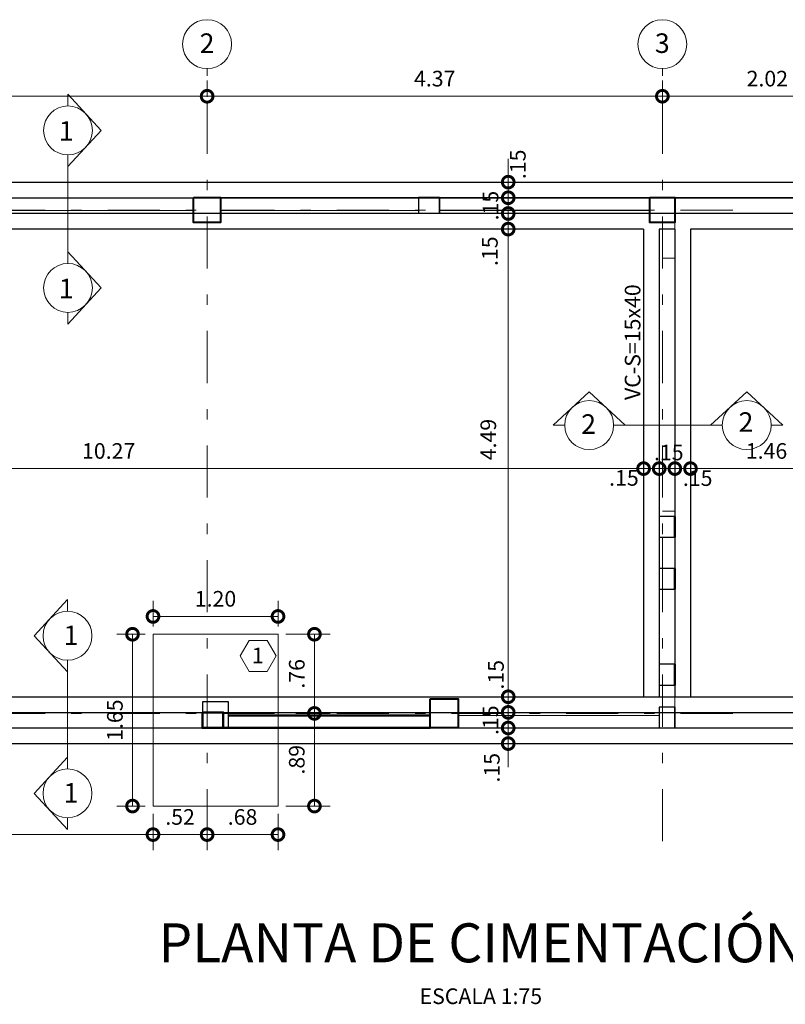
# Model space of a CAD drawing. Units: millimetres. Extents: x 1220 to 2916, y -956 to 1201.
# Drawn here: x 1259 to 1266, y 1184 to 1194 of the extents above; entities that cross this region are included whole.
import ezdxf
from ezdxf.enums import TextEntityAlignment as Align

# ---------------------------------------------------------------- set-up
doc = ezdxf.new("R2010")
doc.units = ezdxf.units.MM
doc.header["$PDMODE"] = 2
doc.header["$PDSIZE"] = 10
doc.linetypes.add('DASHDOT', pattern=[1, 0.5, -0.25, 0, -0.25])
doc.layers.get('0').update_dxf_attribs({"lineweight": 9})
doc.layers.get('Defpoints').update_dxf_attribs({"lineweight": 5})
for name, color, linetype, lineweight in [('AMP - CUBIERTA', 4, 'Continuous', 20), ('AMP TITULOS', 7, 'Continuous', 20), ('AMP-COL NUEVA', 6, 'Continuous', 30), ('AMP-COLUMNAS', 6, 'Continuous', 40), ('AMP-DIM', 61, 'Continuous', 18), ('AMP-EJES', 11, 'DASHDOT', 9), ('AMP-MAMPOS EXIST', 2, 'Continuous', 18), ('AMP-TEXTOS', 7, 'Continuous', 20), ('AMP-VIGAS', 112, 'Continuous', 25), ('AMP-ZAPATA NUEVA', 4, 'Continuous', 18), ('MALLA', 30, 'Continuous', 50), ('MUROS', 2, 'Continuous', 18)]:
    doc.layers.add(name, color=color, linetype=linetype, lineweight=lineweight)
doc.styles.add('AMP-TITULOS', font='arial.ttf')
doc.styles.add('AMP-TXT-GRAL', font='romans')
doc.styles.add('Arial', font='arial.ttf')
doc.dimstyles.new('DIM-75', dxfattribs={"dimscale": 0.075, "dimtxt": 2, "dimasz": 3, "dimexe": 2, "dimexo": 1, "dimgap": 1, "dimtad": 1, "dimzin": 4, "dimdsep": 46, "dimtxsty": 'AMP-TXT-GRAL', "dimblk": 'DOTSMALL', "dimcen": 1, "dimclrd": 8, "dimclre": 8, "dimclrt": 256, "dimazin": 1, "dimtfac": 1, "dimtix": 1, "dimtmove": 2, "dimatfit": 1, "dimfxl": 1, "dimlwd": 13, "dimlwe": 13, "dimarcsym": 0})

# ---------------------------------------------------------------- blocks, each defined once
blk = doc.blocks.new('_DotSmall')
at = {"color": 0, "linetype": 'ByBlock', "const_width": 0.5}
blk.add_lwpolyline([(-0.0625, 0, 1), (0.0625, 0, 1)], format="xyb", close=True, dxfattribs=at)
blk = doc.blocks.new('*D88')
at = {"layer": 'AMP-DIM', "color": 8, "lineweight": 13, "transparency": 16777216}
for p, q in [((1263.4038, 1187.0938), (1263.4038, 1187.3188)), ((1263.4498, 1187.0938), (1263.2538, 1187.0938)), ((1263.4038, 1186.9439), (1263.4038, 1187.0938)), ((1263.4498, 1186.9439), (1263.2538, 1186.9439)), ((1263.4038, 1186.9439), (1263.4038, 1186.7189))]:
    blk.add_line(p, q, dxfattribs=at)
at = {"layer": 'Defpoints', "color": 0, "lineweight": -2, "transparency": 16777216}
for p in [(1263.4038, 1187.0938), (1263.5248, 1187.0938), (1263.5248, 1186.9439)]:
    blk.add_point(p, dxfattribs=at)
at = {"layer": 'AMP-DIM', "color": 8, "lineweight": 13, "transparency": 16777216, "xscale": 0.225, "yscale": 0.225, "zscale": 0.225}
for p, rotation in [((1263.4038, 1187.0938), 270), ((1263.4038, 1186.9439), 90)]:
    blk.add_blockref('_DotSmall', p, dxfattribs=dict(at, rotation=rotation))
at = {"layer": 'AMP-DIM', "lineweight": -2, "transparency": 16777216, "insert": (1263.2658, 1186.7121), "char_height": 0.15, "attachment_point": 5, "rotation": 90, "style": 'AMP-TXT-GRAL'}
blk.add_mtext('.15', dxfattribs=at)
blk = doc.blocks.new('*D89')
at = {"layer": 'AMP-DIM', "color": 8, "lineweight": 13, "transparency": 16777216}
for p, q in [((1263.4038, 1187.2438), (1263.4038, 1187.4688)), ((1263.4498, 1187.2438), (1263.2538, 1187.2438)), ((1263.4038, 1187.0938), (1263.4038, 1187.2438)), ((1263.4498, 1187.0938), (1263.2538, 1187.0938)), ((1263.4038, 1187.0938), (1263.4038, 1186.8688))]:
    blk.add_line(p, q, dxfattribs=at)
at = {"layer": 'Defpoints', "color": 0, "lineweight": -2, "transparency": 16777216}
for p in [(1263.4038, 1187.2438), (1263.5248, 1187.2438), (1263.5248, 1187.0938)]:
    blk.add_point(p, dxfattribs=at)
at = {"layer": 'AMP-DIM', "color": 8, "lineweight": 13, "transparency": 16777216, "xscale": 0.225, "yscale": 0.225, "zscale": 0.225}
for p, rotation in [((1263.4038, 1187.2438), 270), ((1263.4038, 1187.0938), 90)]:
    blk.add_blockref('_DotSmall', p, dxfattribs=dict(at, rotation=rotation))
at = {"layer": 'AMP-DIM', "lineweight": -2, "transparency": 16777216, "insert": (1263.2538, 1187.1688), "char_height": 0.15, "attachment_point": 5, "rotation": 90, "style": 'AMP-TXT-GRAL'}
blk.add_mtext('.15', dxfattribs=at)
blk = doc.blocks.new('*D90')
at = {"layer": 'AMP-DIM', "color": 8, "lineweight": 13, "transparency": 16777216}
for p, q in [((1263.4038, 1187.3938), (1263.4038, 1187.6188)), ((1263.3288, 1187.3938), (1263.2538, 1187.3938)), ((1263.4038, 1187.2438), (1263.4038, 1187.3938)), ((1263.4498, 1187.2438), (1263.2538, 1187.2438)), ((1263.4038, 1187.2438), (1263.4038, 1187.0188))]:
    blk.add_line(p, q, dxfattribs=at)
at = {"layer": 'Defpoints', "color": 0, "lineweight": -2, "transparency": 16777216}
for p in [(1263.4038, 1187.3938), (1263.4038, 1187.3938), (1263.5248, 1187.2438)]:
    blk.add_point(p, dxfattribs=at)
at = {"layer": 'AMP-DIM', "color": 8, "lineweight": 13, "transparency": 16777216, "xscale": 0.225, "yscale": 0.225, "zscale": 0.225}
for p, rotation in [((1263.4038, 1187.3938), 270), ((1263.4038, 1187.2438), 90)]:
    blk.add_blockref('_DotSmall', p, dxfattribs=dict(at, rotation=rotation))
at = {"layer": 'AMP-DIM', "lineweight": -2, "transparency": 16777216, "insert": (1263.3053, 1187.6049), "char_height": 0.15, "attachment_point": 5, "rotation": 90, "style": 'AMP-TXT-GRAL'}
blk.add_mtext('.15', dxfattribs=at)
blk = doc.blocks.new('*D91')
at = {"layer": 'AMP-DIM', "color": 8, "lineweight": 13, "transparency": 16777216}
for p, q in [((1263.3288, 1191.8838), (1263.2538, 1191.8838)), ((1263.4038, 1187.3938), (1263.4038, 1191.8838)), ((1263.3288, 1187.3938), (1263.2538, 1187.3938))]:
    blk.add_line(p, q, dxfattribs=at)
at = {"layer": 'Defpoints', "color": 0, "lineweight": -2, "transparency": 16777216}
for p in [(1263.4038, 1191.8838), (1263.4038, 1191.8838), (1263.4038, 1187.3938)]:
    blk.add_point(p, dxfattribs=at)
at = {"layer": 'AMP-DIM', "color": 8, "lineweight": 13, "transparency": 16777216, "xscale": 0.225, "yscale": 0.225, "zscale": 0.225}
for p, rotation in [((1263.4038, 1191.8838), 90), ((1263.4038, 1187.3938), 270)]:
    blk.add_blockref('_DotSmall', p, dxfattribs=dict(at, rotation=rotation))
at = {"layer": 'AMP-DIM', "lineweight": -2, "transparency": 16777216, "insert": (1263.2317, 1189.8632), "char_height": 0.15, "attachment_point": 5, "rotation": 90, "style": 'AMP-TXT-GRAL'}
blk.add_mtext('4.49', dxfattribs=at)
blk = doc.blocks.new('*D92')
at = {"layer": 'AMP-DIM', "color": 8, "lineweight": 13, "transparency": 16777216}
for p, q in [((1263.4038, 1192.0338), (1263.4038, 1192.2588)), ((1263.3288, 1192.0338), (1263.2538, 1192.0338)), ((1263.4038, 1191.8838), (1263.4038, 1192.0338)), ((1263.3288, 1191.8838), (1263.2538, 1191.8838)), ((1263.4038, 1191.8838), (1263.4038, 1191.6588))]:
    blk.add_line(p, q, dxfattribs=at)
at = {"layer": 'Defpoints', "color": 0, "lineweight": -2, "transparency": 16777216}
for p in [(1263.4038, 1192.0338), (1263.4038, 1192.0338), (1263.4038, 1191.8838)]:
    blk.add_point(p, dxfattribs=at)
at = {"layer": 'AMP-DIM', "color": 8, "lineweight": 13, "transparency": 16777216, "xscale": 0.225, "yscale": 0.225, "zscale": 0.225}
for p, rotation in [((1263.4038, 1192.0338), 270), ((1263.4038, 1191.8838), 90)]:
    blk.add_blockref('_DotSmall', p, dxfattribs=dict(at, rotation=rotation))
at = {"layer": 'AMP-DIM', "lineweight": -2, "transparency": 16777216, "insert": (1263.2467, 1191.6716), "char_height": 0.15, "attachment_point": 5, "rotation": 90, "style": 'AMP-TXT-GRAL'}
blk.add_mtext('.15', dxfattribs=at)
blk = doc.blocks.new('*D93')
at = {"layer": 'AMP-DIM', "color": 8, "lineweight": 13, "transparency": 16777216}
for p, q in [((1263.4038, 1192.1848), (1263.4038, 1192.4098)), ((1263.4038, 1192.0338), (1263.4038, 1192.1848)), ((1263.4783, 1192.1848), (1263.5538, 1192.1848)), ((1263.3288, 1192.0338), (1263.2538, 1192.0338)), ((1263.4038, 1192.0338), (1263.4038, 1191.8088))]:
    blk.add_line(p, q, dxfattribs=at)
at = {"layer": 'Defpoints', "color": 0, "lineweight": -2, "transparency": 16777216}
for p in [(1263.4033, 1192.1848), (1263.4038, 1192.1848), (1263.4038, 1192.0338)]:
    blk.add_point(p, dxfattribs=at)
at = {"layer": 'AMP-DIM', "color": 8, "lineweight": 13, "transparency": 16777216, "xscale": 0.225, "yscale": 0.225, "zscale": 0.225}
for p, rotation in [((1263.4038, 1192.1848), 270), ((1263.4038, 1192.0338), 90)]:
    blk.add_blockref('_DotSmall', p, dxfattribs=dict(at, rotation=rotation))
at = {"layer": 'AMP-DIM', "lineweight": -2, "transparency": 16777216, "insert": (1263.2538, 1192.1093), "char_height": 0.15, "attachment_point": 5, "rotation": 90, "style": 'AMP-TXT-GRAL'}
blk.add_mtext('.15', dxfattribs=at)
blk = doc.blocks.new('*D94')
at = {"layer": 'AMP-DIM', "color": 8, "lineweight": 13, "transparency": 16777216}
for p, q in [((1263.4038, 1192.3348), (1263.4038, 1192.5598)), ((1263.3288, 1192.3348), (1263.2538, 1192.3348)), ((1263.4038, 1192.1848), (1263.4038, 1192.3348)), ((1263.4038, 1192.1848), (1263.4038, 1191.9598)), ((1263.4783, 1192.1848), (1263.5538, 1192.1848))]:
    blk.add_line(p, q, dxfattribs=at)
at = {"layer": 'Defpoints', "color": 0, "lineweight": -2, "transparency": 16777216}
for p in [(1263.4038, 1192.3348), (1263.4038, 1192.3348), (1263.4033, 1192.1848)]:
    blk.add_point(p, dxfattribs=at)
at = {"layer": 'AMP-DIM', "color": 8, "lineweight": 13, "transparency": 16777216, "xscale": 0.225, "yscale": 0.225, "zscale": 0.225}
for p, rotation in [((1263.4038, 1192.3348), 270), ((1263.4038, 1192.1848), 90)]:
    blk.add_blockref('_DotSmall', p, dxfattribs=dict(at, rotation=rotation))
at = {"layer": 'AMP-DIM', "lineweight": -2, "transparency": 16777216, "insert": (1263.5154, 1192.5057), "char_height": 0.15, "attachment_point": 5, "rotation": 90, "style": 'AMP-TXT-GRAL'}
blk.add_mtext('.15', dxfattribs=at)
blk = doc.blocks.new('*D120')
at = {"layer": 'AMP-DIM', "color": 8, "lineweight": 13, "transparency": 16777216}
for p, q in [((1256.8683, 1186.269), (1256.8683, 1185.9203)), ((1259.9938, 1186.269), (1259.9938, 1185.9203)), ((1256.8683, 1186.0703), (1259.9938, 1186.0703))]:
    blk.add_line(p, q, dxfattribs=at)
at = {"layer": 'Defpoints', "color": 0, "lineweight": -2, "transparency": 16777216}
for p in [(1256.8683, 1186.344), (1259.9938, 1186.344), (1259.9938, 1186.0703)]:
    blk.add_point(p, dxfattribs=at)
at = {"layer": 'AMP-DIM', "color": 8, "lineweight": 13, "transparency": 16777216, "xscale": 0.225, "yscale": 0.225, "zscale": 0.225, "rotation": 180}
blk.add_blockref('_DotSmall', (1256.8683, 1186.0703), dxfattribs=at)
at = {"layer": 'AMP-DIM', "color": 8, "lineweight": 13, "transparency": 16777216, "xscale": 0.225, "yscale": 0.225, "zscale": 0.225}
blk.add_blockref('_DotSmall', (1259.9938, 1186.0703), dxfattribs=at)
at = {"layer": 'AMP-DIM', "lineweight": -2, "transparency": 16777216, "insert": (1258.4311, 1186.2203), "char_height": 0.15, "attachment_point": 5, "style": 'AMP-TXT-GRAL'}
blk.add_mtext('3.13', dxfattribs=at)
blk = doc.blocks.new('*D121')
at = {"layer": 'AMP-DIM', "color": 8, "lineweight": 13, "transparency": 16777216}
for p, q in [((1259.9938, 1186.269), (1259.9938, 1185.9203)), ((1260.5133, 1186.269), (1260.5133, 1185.9203)), ((1259.9938, 1186.0703), (1260.5133, 1186.0703))]:
    blk.add_line(p, q, dxfattribs=at)
at = {"layer": 'Defpoints', "color": 0, "lineweight": -2, "transparency": 16777216}
for p in [(1259.9938, 1186.344), (1260.5133, 1186.344), (1260.5133, 1186.0703)]:
    blk.add_point(p, dxfattribs=at)
at = {"layer": 'AMP-DIM', "color": 8, "lineweight": 13, "transparency": 16777216, "xscale": 0.225, "yscale": 0.225, "zscale": 0.225, "rotation": 180}
blk.add_blockref('_DotSmall', (1259.9938, 1186.0703), dxfattribs=at)
at = {"layer": 'AMP-DIM', "color": 8, "lineweight": 13, "transparency": 16777216, "xscale": 0.225, "yscale": 0.225, "zscale": 0.225}
blk.add_blockref('_DotSmall', (1260.5133, 1186.0703), dxfattribs=at)
at = {"layer": 'AMP-DIM', "lineweight": -2, "transparency": 16777216, "insert": (1260.2536, 1186.2203), "char_height": 0.15, "attachment_point": 5, "style": 'AMP-TXT-GRAL'}
blk.add_mtext('.52', dxfattribs=at)
blk = doc.blocks.new('*D122')
at = {"layer": 'AMP-DIM', "color": 8, "lineweight": 13, "transparency": 16777216}
for p, q in [((1260.5133, 1186.269), (1260.5133, 1185.9203)), ((1261.1938, 1186.269), (1261.1938, 1185.9203)), ((1260.5133, 1186.0703), (1261.1938, 1186.0703))]:
    blk.add_line(p, q, dxfattribs=at)
at = {"layer": 'Defpoints', "color": 0, "lineweight": -2, "transparency": 16777216}
for p in [(1260.5133, 1186.344), (1261.1938, 1186.344), (1261.1938, 1186.0703)]:
    blk.add_point(p, dxfattribs=at)
at = {"layer": 'AMP-DIM', "color": 8, "lineweight": 13, "transparency": 16777216, "xscale": 0.225, "yscale": 0.225, "zscale": 0.225, "rotation": 180}
blk.add_blockref('_DotSmall', (1260.5133, 1186.0703), dxfattribs=at)
at = {"layer": 'AMP-DIM', "color": 8, "lineweight": 13, "transparency": 16777216, "xscale": 0.225, "yscale": 0.225, "zscale": 0.225}
blk.add_blockref('_DotSmall', (1261.1938, 1186.0703), dxfattribs=at)
at = {"layer": 'AMP-DIM', "lineweight": -2, "transparency": 16777216, "insert": (1260.8536, 1186.2203), "char_height": 0.15, "attachment_point": 5, "style": 'AMP-TXT-GRAL'}
blk.add_mtext('.68', dxfattribs=at)
blk = doc.blocks.new('*D125')
at = {"layer": 'AMP-DIM', "color": 8, "lineweight": 13, "transparency": 16777216}
for p, q in [((1261.366, 1187.2338), (1261.6933, 1187.2338)), ((1261.5433, 1186.344), (1261.5433, 1187.2338)), ((1261.2688, 1186.344), (1261.6933, 1186.344))]:
    blk.add_line(p, q, dxfattribs=at)
at = {"layer": 'Defpoints', "color": 0, "lineweight": -2, "transparency": 16777216}
for p in [(1261.291, 1187.2338), (1261.5433, 1187.2338), (1261.1938, 1186.344)]:
    blk.add_point(p, dxfattribs=at)
at = {"layer": 'AMP-DIM', "color": 8, "lineweight": 13, "transparency": 16777216, "xscale": 0.225, "yscale": 0.225, "zscale": 0.225}
for p, rotation in [((1261.5433, 1187.2338), 90), ((1261.5433, 1186.344), 270)]:
    blk.add_blockref('_DotSmall', p, dxfattribs=dict(at, rotation=rotation))
at = {"layer": 'AMP-DIM', "lineweight": -2, "transparency": 16777216, "insert": (1261.3933, 1186.7889), "char_height": 0.15, "attachment_point": 5, "rotation": 90, "style": 'AMP-TXT-GRAL'}
blk.add_mtext('.89', dxfattribs=at)
blk = doc.blocks.new('*D126')
at = {"layer": 'AMP-DIM', "color": 8, "lineweight": 13, "transparency": 16777216}
for p, q in [((1261.2688, 1187.9938), (1261.6933, 1187.9938)), ((1261.5433, 1187.2338), (1261.5433, 1187.9938)), ((1261.366, 1187.2338), (1261.6933, 1187.2338))]:
    blk.add_line(p, q, dxfattribs=at)
at = {"layer": 'Defpoints', "color": 0, "lineweight": -2, "transparency": 16777216}
for p in [(1261.1938, 1187.9938), (1261.5433, 1187.9938), (1261.291, 1187.2338)]:
    blk.add_point(p, dxfattribs=at)
at = {"layer": 'AMP-DIM', "color": 8, "lineweight": 13, "transparency": 16777216, "xscale": 0.225, "yscale": 0.225, "zscale": 0.225}
for p, rotation in [((1261.5433, 1187.9938), 90), ((1261.5433, 1187.2338), 270)]:
    blk.add_blockref('_DotSmall', p, dxfattribs=dict(at, rotation=rotation))
at = {"layer": 'AMP-DIM', "lineweight": -2, "transparency": 16777216, "insert": (1261.3933, 1187.6138), "char_height": 0.15, "attachment_point": 5, "rotation": 90, "style": 'AMP-TXT-GRAL'}
blk.add_mtext('.76', dxfattribs=at)
blk = doc.blocks.new('*D130')
at = {"layer": 'AMP-DIM', "color": 8, "lineweight": 13, "transparency": 16777216}
for p, q in [((1254.4333, 1189.5619), (1254.4333, 1189.7341)), ((1264.7033, 1189.4941), (1264.7033, 1189.7341)), ((1254.4333, 1189.5841), (1264.7033, 1189.5841))]:
    blk.add_line(p, q, dxfattribs=at)
at = {"layer": 'Defpoints', "color": 0, "lineweight": -2, "transparency": 16777216}
for p in [(1264.7033, 1189.5841), (1254.4333, 1189.4869), (1264.7033, 1189.4191)]:
    blk.add_point(p, dxfattribs=at)
at = {"layer": 'AMP-DIM', "color": 8, "lineweight": 13, "transparency": 16777216, "xscale": 0.225, "yscale": 0.225, "zscale": 0.225, "rotation": 180}
blk.add_blockref('_DotSmall', (1254.4333, 1189.5841), dxfattribs=at)
at = {"layer": 'AMP-DIM', "color": 8, "lineweight": 13, "transparency": 16777216, "xscale": 0.225, "yscale": 0.225, "zscale": 0.225}
blk.add_blockref('_DotSmall', (1264.7033, 1189.5841), dxfattribs=at)
at = {"layer": 'AMP-DIM', "lineweight": -2, "transparency": 16777216, "insert": (1259.5683, 1189.7341), "char_height": 0.15, "attachment_point": 5, "style": 'AMP-TXT-GRAL'}
blk.add_mtext('10.27', dxfattribs=at)
blk = doc.blocks.new('*D131')
at = {"layer": 'AMP-DIM', "color": 8, "lineweight": 13, "transparency": 16777216}
for p, q in [((1264.7033, 1189.4941), (1264.7033, 1189.7341)), ((1264.8533, 1189.4534), (1264.8533, 1189.7341)), ((1264.7033, 1189.5841), (1264.4783, 1189.5841)), ((1264.7033, 1189.5841), (1264.8533, 1189.5841)), ((1264.8533, 1189.5841), (1265.0783, 1189.5841))]:
    blk.add_line(p, q, dxfattribs=at)
at = {"layer": 'Defpoints', "color": 0, "lineweight": -2, "transparency": 16777216}
for p in [(1264.8533, 1189.5841), (1264.7033, 1189.4191), (1264.8533, 1189.3784)]:
    blk.add_point(p, dxfattribs=at)
at = {"layer": 'AMP-DIM', "color": 8, "lineweight": 13, "transparency": 16777216, "xscale": 0.225, "yscale": 0.225, "zscale": 0.225}
blk.add_blockref('_DotSmall', (1264.7033, 1189.5841), dxfattribs=at)
at = {"layer": 'AMP-DIM', "color": 8, "lineweight": 13, "transparency": 16777216, "xscale": 0.225, "yscale": 0.225, "zscale": 0.225, "rotation": 180}
blk.add_blockref('_DotSmall', (1264.8533, 1189.5841), dxfattribs=at)
at = {"layer": 'AMP-DIM', "lineweight": -2, "transparency": 16777216, "insert": (1264.5144, 1189.4757), "char_height": 0.15, "attachment_point": 5, "style": 'AMP-TXT-GRAL'}
blk.add_mtext('.15', dxfattribs=at)
blk = doc.blocks.new('*D132')
at = {"layer": 'AMP-DIM', "color": 8, "lineweight": 13, "transparency": 16777216}
for p, q in [((1264.8533, 1189.4534), (1264.8533, 1189.7341)), ((1265.0033, 1189.4377), (1265.0033, 1189.7341)), ((1264.8533, 1189.5841), (1264.6283, 1189.5841)), ((1264.8533, 1189.5841), (1265.0033, 1189.5841)), ((1265.0033, 1189.5841), (1265.2283, 1189.5841))]:
    blk.add_line(p, q, dxfattribs=at)
at = {"layer": 'Defpoints', "color": 0, "lineweight": -2, "transparency": 16777216}
for p in [(1265.0033, 1189.5841), (1264.8533, 1189.3784), (1265.0033, 1189.3627)]:
    blk.add_point(p, dxfattribs=at)
at = {"layer": 'AMP-DIM', "color": 8, "lineweight": 13, "transparency": 16777216, "xscale": 0.225, "yscale": 0.225, "zscale": 0.225}
blk.add_blockref('_DotSmall', (1264.8533, 1189.5841), dxfattribs=at)
at = {"layer": 'AMP-DIM', "color": 8, "lineweight": 13, "transparency": 16777216, "xscale": 0.225, "yscale": 0.225, "zscale": 0.225, "rotation": 180}
blk.add_blockref('_DotSmall', (1265.0033, 1189.5841), dxfattribs=at)
at = {"layer": 'AMP-DIM', "lineweight": -2, "transparency": 16777216, "insert": (1264.9451, 1189.7199), "char_height": 0.15, "attachment_point": 5, "style": 'AMP-TXT-GRAL'}
blk.add_mtext('.15', dxfattribs=at)
blk = doc.blocks.new('*D133')
at = {"layer": 'AMP-DIM', "color": 8, "lineweight": 13, "transparency": 16777216}
for p, q in [((1265.0033, 1189.4377), (1265.0033, 1189.7341)), ((1265.1533, 1189.4251), (1265.1533, 1189.7341)), ((1265.0033, 1189.5841), (1264.7783, 1189.5841)), ((1265.0033, 1189.5841), (1265.1533, 1189.5841)), ((1265.1533, 1189.5841), (1265.3783, 1189.5841))]:
    blk.add_line(p, q, dxfattribs=at)
at = {"layer": 'Defpoints', "color": 0, "lineweight": -2, "transparency": 16777216}
for p in [(1265.1533, 1189.5841), (1265.0033, 1189.3627), (1265.1533, 1189.3501)]:
    blk.add_point(p, dxfattribs=at)
at = {"layer": 'AMP-DIM', "color": 8, "lineweight": 13, "transparency": 16777216, "xscale": 0.225, "yscale": 0.225, "zscale": 0.225}
blk.add_blockref('_DotSmall', (1265.0033, 1189.5841), dxfattribs=at)
at = {"layer": 'AMP-DIM', "color": 8, "lineweight": 13, "transparency": 16777216, "xscale": 0.225, "yscale": 0.225, "zscale": 0.225, "rotation": 180}
blk.add_blockref('_DotSmall', (1265.1533, 1189.5841), dxfattribs=at)
at = {"layer": 'AMP-DIM', "lineweight": -2, "transparency": 16777216, "insert": (1265.2224, 1189.4736), "char_height": 0.15, "attachment_point": 5, "style": 'AMP-TXT-GRAL'}
blk.add_mtext('.15', dxfattribs=at)
blk = doc.blocks.new('*D134')
at = {"layer": 'AMP-DIM', "color": 8, "lineweight": 13, "transparency": 16777216}
for p, q in [((1265.1533, 1189.4251), (1265.1533, 1189.7341)), ((1266.6133, 1189.4719), (1266.6133, 1189.7341)), ((1265.1533, 1189.5841), (1266.6133, 1189.5841))]:
    blk.add_line(p, q, dxfattribs=at)
at = {"layer": 'Defpoints', "color": 0, "lineweight": -2, "transparency": 16777216}
for p in [(1266.6133, 1189.5841), (1266.6133, 1189.3969), (1265.1533, 1189.3501)]:
    blk.add_point(p, dxfattribs=at)
at = {"layer": 'AMP-DIM', "color": 8, "lineweight": 13, "transparency": 16777216, "xscale": 0.225, "yscale": 0.225, "zscale": 0.225, "rotation": 180}
blk.add_blockref('_DotSmall', (1265.1533, 1189.5841), dxfattribs=at)
at = {"layer": 'AMP-DIM', "color": 8, "lineweight": 13, "transparency": 16777216, "xscale": 0.225, "yscale": 0.225, "zscale": 0.225}
blk.add_blockref('_DotSmall', (1266.6133, 1189.5841), dxfattribs=at)
at = {"layer": 'AMP-DIM', "lineweight": -2, "transparency": 16777216, "insert": (1265.8833, 1189.7341), "char_height": 0.15, "attachment_point": 5, "style": 'AMP-TXT-GRAL'}
blk.add_mtext('1.46', dxfattribs=at)
blk = doc.blocks.new('*D146')
at = {"layer": 'AMP-DIM', "color": 8, "lineweight": 13, "transparency": 16777216}
for p, q in [((1254.2233, 1193.1523), (1254.2233, 1193.3093)), ((1260.5133, 1193.1523), (1260.5133, 1193.3093)), ((1254.2233, 1193.1593), (1260.5133, 1193.1593))]:
    blk.add_line(p, q, dxfattribs=at)
at = {"layer": 'Defpoints', "color": 0, "lineweight": -2, "transparency": 16777216}
for p in [(1260.5133, 1193.1593), (1254.2233, 1193.0773), (1260.5133, 1193.0773)]:
    blk.add_point(p, dxfattribs=at)
at = {"layer": 'AMP-DIM', "color": 8, "lineweight": 13, "transparency": 16777216, "xscale": 0.225, "yscale": 0.225, "zscale": 0.225, "rotation": 180}
blk.add_blockref('_DotSmall', (1254.2233, 1193.1593), dxfattribs=at)
at = {"layer": 'AMP-DIM', "color": 8, "lineweight": 13, "transparency": 16777216, "xscale": 0.225, "yscale": 0.225, "zscale": 0.225}
blk.add_blockref('_DotSmall', (1260.5133, 1193.1593), dxfattribs=at)
at = {"layer": 'AMP-DIM', "lineweight": -2, "transparency": 16777216, "insert": (1257.3683, 1193.3093), "char_height": 0.15, "attachment_point": 5, "style": 'AMP-TXT-GRAL'}
blk.add_mtext('6.29', dxfattribs=at)
blk = doc.blocks.new('*D147')
at = {"layer": 'AMP-DIM', "color": 8, "lineweight": 13, "transparency": 16777216}
for p, q in [((1260.5133, 1193.1523), (1260.5133, 1193.3093)), ((1264.8833, 1193.0161), (1264.8833, 1193.3093)), ((1260.5133, 1193.1593), (1264.8833, 1193.1593))]:
    blk.add_line(p, q, dxfattribs=at)
at = {"layer": 'Defpoints', "color": 0, "lineweight": -2, "transparency": 16777216}
for p in [(1264.8833, 1193.1593), (1260.5133, 1193.0773), (1264.8833, 1192.9411)]:
    blk.add_point(p, dxfattribs=at)
at = {"layer": 'AMP-DIM', "color": 8, "lineweight": 13, "transparency": 16777216, "xscale": 0.225, "yscale": 0.225, "zscale": 0.225, "rotation": 180}
blk.add_blockref('_DotSmall', (1260.5133, 1193.1593), dxfattribs=at)
at = {"layer": 'AMP-DIM', "color": 8, "lineweight": 13, "transparency": 16777216, "xscale": 0.225, "yscale": 0.225, "zscale": 0.225}
blk.add_blockref('_DotSmall', (1264.8833, 1193.1593), dxfattribs=at)
at = {"layer": 'AMP-DIM', "lineweight": -2, "transparency": 16777216, "insert": (1262.6983, 1193.3093), "char_height": 0.15, "attachment_point": 5, "style": 'AMP-TXT-GRAL'}
blk.add_mtext('4.37', dxfattribs=at)
blk = doc.blocks.new('*D148')
at = {"layer": 'AMP-DIM', "color": 8, "lineweight": 13, "transparency": 16777216}
for p, q in [((1264.8833, 1193.0161), (1264.8833, 1193.3093)), ((1266.8983, 1193.0729), (1266.8983, 1193.3093)), ((1264.8833, 1193.1593), (1266.8983, 1193.1593))]:
    blk.add_line(p, q, dxfattribs=at)
at = {"layer": 'Defpoints', "color": 0, "lineweight": -2, "transparency": 16777216}
for p in [(1266.8983, 1193.1593), (1266.8983, 1192.9979), (1264.8833, 1192.9411)]:
    blk.add_point(p, dxfattribs=at)
at = {"layer": 'AMP-DIM', "color": 8, "lineweight": 13, "transparency": 16777216, "xscale": 0.225, "yscale": 0.225, "zscale": 0.225, "rotation": 180}
blk.add_blockref('_DotSmall', (1264.8833, 1193.1593), dxfattribs=at)
at = {"layer": 'AMP-DIM', "color": 8, "lineweight": 13, "transparency": 16777216, "xscale": 0.225, "yscale": 0.225, "zscale": 0.225}
blk.add_blockref('_DotSmall', (1266.8983, 1193.1593), dxfattribs=at)
at = {"layer": 'AMP-DIM', "lineweight": -2, "transparency": 16777216, "insert": (1265.8908, 1193.3093), "char_height": 0.15, "attachment_point": 5, "style": 'AMP-TXT-GRAL'}
blk.add_mtext('2.02', dxfattribs=at)
blk = doc.blocks.new('*D174')
at = {"layer": 'AMP-DIM', "color": 8, "lineweight": 13, "transparency": 16777216}
for p, q in [((1259.9188, 1187.9938), (1259.6472, 1187.9938)), ((1259.7972, 1187.9938), (1259.7972, 1186.344)), ((1259.9188, 1186.344), (1259.6472, 1186.344))]:
    blk.add_line(p, q, dxfattribs=at)
at = {"layer": 'Defpoints', "color": 0, "lineweight": -2, "transparency": 16777216}
for p in [(1259.9938, 1187.9938), (1259.7972, 1186.344), (1259.9938, 1186.344)]:
    blk.add_point(p, dxfattribs=at)
at = {"layer": 'AMP-DIM', "color": 8, "lineweight": 13, "transparency": 16777216, "xscale": 0.225, "yscale": 0.225, "zscale": 0.225}
for p, rotation in [((1259.7972, 1187.9938), 90), ((1259.7972, 1186.344), 270)]:
    blk.add_blockref('_DotSmall', p, dxfattribs=dict(at, rotation=rotation))
at = {"layer": 'AMP-DIM', "lineweight": -2, "transparency": 16777216, "insert": (1259.6472, 1187.1689), "char_height": 0.15, "attachment_point": 5, "rotation": 90, "style": 'AMP-TXT-GRAL'}
blk.add_mtext('1.65', dxfattribs=at)
blk = doc.blocks.new('*D175')
at = {"layer": 'AMP-DIM', "color": 8, "lineweight": 13, "transparency": 16777216}
for p, q in [((1259.9938, 1188.0688), (1259.9938, 1188.3149)), ((1261.1938, 1188.0688), (1261.1938, 1188.3149)), ((1259.9938, 1188.1649), (1261.1938, 1188.1649))]:
    blk.add_line(p, q, dxfattribs=at)
at = {"layer": 'Defpoints', "color": 0, "lineweight": -2, "transparency": 16777216}
for p in [(1261.1938, 1188.1649), (1259.9938, 1187.9938), (1261.1938, 1187.9938)]:
    blk.add_point(p, dxfattribs=at)
at = {"layer": 'AMP-DIM', "color": 8, "lineweight": 13, "transparency": 16777216, "xscale": 0.225, "yscale": 0.225, "zscale": 0.225, "rotation": 180}
blk.add_blockref('_DotSmall', (1259.9938, 1188.1649), dxfattribs=at)
at = {"layer": 'AMP-DIM', "color": 8, "lineweight": 13, "transparency": 16777216, "xscale": 0.225, "yscale": 0.225, "zscale": 0.225}
blk.add_blockref('_DotSmall', (1261.1938, 1188.1649), dxfattribs=at)
at = {"layer": 'AMP-DIM', "lineweight": -2, "transparency": 16777216, "insert": (1260.5938, 1188.3149), "char_height": 0.15, "attachment_point": 5, "style": 'AMP-TXT-GRAL'}
blk.add_mtext('1.20', dxfattribs=at)

msp = doc.modelspace()

# ---------------------------------------------------------------- linework, layer by layer
for p, q in [((1264.7633, 1192.0658), (1264.7633, 1192.1858)), ((1265.0033, 1192.1858), (1272.1833, 1192.1858)), ((1265.0033, 1191.6058), (1264.8833, 1191.6058)), ((1264.8533, 1187.0938), (1272.1833, 1187.0938))]:
    msp.add_line(p, q)
at = {"layer": 'AMP - CUBIERTA', "color": 8}
for p, q in [((1258.3833, 1192.1838), (1260.3833, 1192.1838)), ((1260.6433, 1192.1858), (1262.5433, 1192.1858)), ((1258.3833, 1192.0638), (1260.3833, 1192.0638)), ((1260.6433, 1192.0638), (1262.5433, 1192.0638)), ((1265.0033, 1191.6058), (1265.0033, 1189.1258)), ((1264.8833, 1189.1758), (1265.0033, 1189.1758)), ((1265.0033, 1188.4258), (1265.0033, 1187.7058))]:
    msp.add_line(p, q, dxfattribs=at)
at = {"layer": 'AMP TITULOS'}
msp.add_lwpolyline([(1261.1748, 1187.7856), (1261.0886, 1187.935), (1260.916, 1187.935), (1260.8297, 1187.7856), (1260.916, 1187.6361), (1261.0886, 1187.6361)], close=True, dxfattribs=at)
at = {"layer": 'AMP-COL NUEVA'}
for p, q in [((1262.5433, 1192.1858), (1262.5433, 1192.0638)), ((1262.5433, 1192.1858), (1262.7433, 1192.1858)), ((1262.5433, 1192.1858), (1262.5433, 1192.0358)), ((1262.7433, 1192.1858), (1262.7433, 1192.0358)), ((1265.0033, 1187.2938), (1265.0033, 1187.0965))]:
    msp.add_line(p, q, dxfattribs=at)
for points in [[(1262.5433, 1192.1858), (1262.5433, 1192.0358), (1262.7433, 1192.0358), (1262.7433, 1192.1858)], [(1264.8533, 1188.9258), (1265.0033, 1188.9258), (1265.0033, 1189.1258), (1264.8533, 1189.1258)], [(1264.8533, 1188.4258), (1265.0033, 1188.4258), (1265.0033, 1188.6258), (1264.8533, 1188.6258)], [(1264.8533, 1187.5058), (1265.0033, 1187.5058), (1265.0033, 1187.7058), (1264.8533, 1187.7058)], [(1260.4688, 1187.0938), (1260.7188, 1187.0938), (1260.7188, 1187.3438), (1260.4688, 1187.3438)], [(1264.8533, 1187.0938), (1265.0033, 1187.0938), (1265.0033, 1187.2938), (1264.8533, 1187.2938)]]:
    msp.add_lwpolyline(points, close=True, dxfattribs=at)
at = {"layer": 'AMP-COLUMNAS', "color": 8}
for points in [[(1260.3833, 1192.1858), (1260.6433, 1192.1858), (1260.6433, 1191.9458), (1260.3833, 1191.9458), (1260.3833, 1192.1858)], [(1264.7633, 1192.1858), (1265.0033, 1192.1858), (1265.0033, 1191.9458), (1264.7633, 1191.9458), (1264.7633, 1192.1858)], [(1262.6533, 1187.3738), (1262.9233, 1187.3738), (1262.9233, 1187.0938), (1262.6533, 1187.0938), (1262.6533, 1187.3738)]]:
    msp.add_lwpolyline(points, dxfattribs=at)
at = {"layer": 'AMP-EJES'}
for p, q in [((1260.5133, 1186.0061), (1260.5133, 1193.4247)), ((1264.8833, 1186.0061), (1264.8833, 1193.4247)), ((1265.5589, 1192.0658), (1252.5212, 1192.0658)), ((1265.5589, 1187.2338), (1252.5212, 1187.2338))]:
    msp.add_line(p, q, dxfattribs=at)
at = {"layer": 'AMP-MAMPOS EXIST'}
for points in [[(1262.7433, 1192.0658), (1264.7633, 1192.0658), (1264.7633, 1192.1858), (1262.7433, 1192.1858)], [(1264.8833, 1191.6058), (1265.0033, 1191.6058), (1265.0033, 1191.9458), (1264.8833, 1191.9458)], [(1264.8833, 1188.6258), (1265.0033, 1188.6258), (1265.0033, 1188.9258), (1264.8833, 1188.9258)], [(1264.8833, 1187.2938), (1265.0033, 1187.2938), (1265.0033, 1187.5058), (1264.8833, 1187.5058)], [(1262.9233, 1187.2138), (1264.8533, 1187.2138), (1264.8533, 1187.0938), (1262.9233, 1187.0938)]]:
    msp.add_lwpolyline(points, close=True, dxfattribs=at)
at = {"layer": 'AMP-TEXTOS'}
for points in [[(1259.1775, 1193.0664), (1259.1775, 1193.1784), (1259.4966, 1192.8315), (1259.1775, 1192.4847), (1259.1775, 1192.5967)], [(1259.1775, 1192.4847), (1259.1775, 1191.5639)], [(1259.1775, 1191.5536), (1259.1775, 1191.6656), (1259.4966, 1191.3188), (1259.1775, 1190.9719), (1259.1775, 1191.0839)], [(1263.946, 1190.0018), (1263.8339, 1190.0018), (1264.1808, 1190.321), (1264.5277, 1190.0018), (1264.4157, 1190.0018)], [(1265.4587, 1190.0018), (1265.3467, 1190.0018), (1265.6936, 1190.321), (1266.0404, 1190.0018), (1265.9284, 1190.0018)], [(1264.5277, 1190.0018), (1265.4485, 1190.0018)], [(1259.1734, 1187.7443), (1259.1734, 1187.6323), (1258.8543, 1187.9791), (1259.1734, 1188.326), (1259.1734, 1188.214)], [(1259.1734, 1186.8132), (1259.1734, 1187.734)], [(1259.1734, 1186.2315), (1259.1734, 1186.1195), (1258.8543, 1186.4664), (1259.1734, 1186.8132), (1259.1734, 1186.7012)]]:
    msp.add_lwpolyline(points, dxfattribs=at)
for centre in [(1260.5133, 1193.6596), (1264.8833, 1193.6596), (1259.1775, 1192.8315), (1259.1775, 1191.3188), (1264.1808, 1190.0018), (1265.6936, 1190.0018), (1259.1734, 1187.9791), (1259.1734, 1186.4664)]:
    msp.add_circle(centre, 0.2348, dxfattribs=at)
at = {"layer": 'AMP-VIGAS'}
for p, q in [((1254.0133, 1192.3338), (1272.1833, 1192.3359)), ((1254.0133, 1192.1838), (1272.1833, 1192.1859)), ((1272.0333, 1192.0338), (1254.3133, 1192.0338)), ((1264.7033, 1191.8838), (1254.4333, 1191.8838)), ((1264.7033, 1191.8838), (1264.7033, 1187.3938)), ((1264.8533, 1191.8838), (1264.8533, 1187.3938)), ((1265.0033, 1191.8838), (1264.8533, 1191.8838)), ((1265.0033, 1191.8838), (1265.0033, 1187.3938)), ((1265.1533, 1191.8838), (1265.1533, 1187.3938)), ((1266.6133, 1191.8838), (1265.1533, 1191.8838)), ((1254.4333, 1187.3938), (1272.1833, 1187.3938)), ((1254.6133, 1187.2438), (1272.1833, 1187.2438)), ((1254.1633, 1187.094), (1272.1833, 1187.0938)), ((1254.0133, 1186.944), (1272.1833, 1186.9438))]:
    msp.add_line(p, q, dxfattribs=at)
at = {"layer": 'AMP-ZAPATA NUEVA'}
msp.add_lwpolyline([(1259.9938, 1186.344), (1261.1938, 1186.344), (1261.1938, 1187.9938), (1259.9938, 1187.9938)], close=True, dxfattribs=at)
at = {"layer": 'MALLA'}
for p, q in [((1265.0033, 1189.1258), (1265.0033, 1188.9258)), ((1265.0033, 1188.6258), (1265.0033, 1188.4258)), ((1265.0033, 1187.7058), (1265.0033, 1187.5058))]:
    msp.add_line(p, q, dxfattribs=at)
at = {"layer": 'MALLA', "color": 8}
for p, q in [((1260.7188, 1187.2138), (1262.6533, 1187.2138)), ((1260.6733, 1187.0938), (1262.6533, 1187.0938))]:
    msp.add_line(p, q, dxfattribs=at)
msp.add_lwpolyline([(1260.4688, 1187.2438), (1260.4688, 1187.0938), (1260.6688, 1187.0938), (1260.6688, 1187.2438)], close=True, dxfattribs=at)
at = {"layer": 'MUROS', "color": 8}
for p, q in [((1262.5433, 1192.1858), (1264.7633, 1192.1858)), ((1262.7433, 1192.0638), (1264.7633, 1192.0638)), ((1264.8833, 1191.9458), (1264.8833, 1191.6058)), ((1265.0033, 1191.9458), (1265.0033, 1191.6058)), ((1264.8833, 1189.1258), (1265.0033, 1189.1258)), ((1265.0033, 1189.1258), (1265.0033, 1188.4258)), ((1264.8833, 1188.9258), (1264.8833, 1188.6258)), ((1265.0033, 1188.4258), (1264.8833, 1188.4258)), ((1264.8833, 1187.7058), (1265.0033, 1187.7058)), ((1265.0033, 1187.7058), (1265.0033, 1187.0938)), ((1264.8833, 1187.5058), (1264.8833, 1187.2138)), ((1260.6688, 1187.2138), (1260.6733, 1187.2138)), ((1262.6533, 1187.0938), (1262.6533, 1187.2138)), ((1262.9233, 1187.2138), (1264.8533, 1187.2138)), ((1258.4633, 1187.0938), (1260.4633, 1187.0938)), ((1260.4633, 1187.0938), (1260.6733, 1187.0938)), ((1262.9233, 1187.0938), (1265.0033, 1187.0938))]:
    msp.add_line(p, q, dxfattribs=at)

# ---------------------------------------------------------------- texts
at = {"layer": 'AMP TITULOS', "style": 'AMP-TITULOS'}
msp.add_text('1', height=0.15, dxfattribs=at).set_placement((1260.9999, 1187.7149), align=Align.CENTER)
at = {"layer": 'AMP TITULOS', "lineweight": -2, "insert": (1264.5227, 1190.2427), "char_height": 0.15, "width": 1.539286, "attachment_point": 1, "rotation": 90, "style": 'AMP-TXT-GRAL'}
msp.add_mtext('VC-S=15x40 ', dxfattribs=at)
at = {"layer": 'AMP TITULOS', "insert": (1263.1408, 1185.2185), "char_height": 0.375, "width": 6.979354, "attachment_point": 2, "style": 'AMP-TITULOS'}
msp.add_mtext('PLANTA DE CIMENTACIÓN\\P{\\Fromans|c0;\\H0.4x;ESCALA 1:75}', dxfattribs=at)
at = {"layer": 'AMP-TEXTOS', "style": 'Arial'}
for s, p in [('2', (1260.4418, 1193.5752)), ('3', (1264.8118, 1193.5752)), ('1', (1259.0897, 1192.7325)), ('1', (1259.0897, 1191.2198)), ('2', (1265.6149, 1189.9374)), ('2', (1264.1044, 1189.9181)), ('1', (1259.1351, 1187.8899)), ('1', (1259.1351, 1186.3771))]:
    msp.add_text(s, height=0.1875, dxfattribs=at).set_placement(p)

# ---------------------------------------------------------------- dimensions: what is measured, and where the dimension line sits
at = {"layer": 'AMP-DIM', "lineweight": -2}
for base, p1, p2, picture, middle in [((1260.5133, 1193.1593), (1254.2233, 1193.0773), (1260.5133, 1193.0773), '*D146', (1257.3683, 1193.3093)), ((1264.8833, 1193.1593), (1260.5133, 1193.0773), (1264.8833, 1192.9411), '*D147', (1262.6983, 1193.3093)), ((1266.8983455042, 1193.1593391072), (1264.8833455042, 1192.9411150267), (1266.8983455042, 1192.9979098252), '*D148', (1265.8908455042, 1193.3093391072)), ((1264.7033, 1189.5841), (1254.4333, 1189.4869), (1264.7033, 1189.4191), '*D130', (1259.5683, 1189.7341)), ((1266.6133, 1189.5841), (1265.1533, 1189.3501), (1266.6133, 1189.3969), '*D134', (1265.8833, 1189.7341)), ((1261.1938, 1188.1649), (1259.9938, 1187.9938), (1261.1938, 1187.9938), '*D175', (1260.5938, 1188.3149)), ((1259.9938, 1186.0703), (1256.8683, 1186.344), (1259.9938, 1186.344), '*D120', (1258.4311, 1186.2203)), ((1260.5133, 1186.0703), (1259.9938, 1186.344), (1260.5133, 1186.344), '*D121', (1260.2536, 1186.2203)), ((1261.1938, 1186.0703), (1260.5133, 1186.344), (1261.1938, 1186.344), '*D122', (1260.8536, 1186.2203))]:
    dim = msp.add_linear_dim(base=base, p1=p1, p2=p2, dimstyle='DIM-75', override={"dimfxl": 0.003}, dxfattribs=at)
    dim.commit()
    dim.dimension.update_dxf_attribs({"geometry": picture, "text_midpoint": middle})
for base, p1, p2, picture, middle in [((1263.4038, 1192.3348), (1263.4033, 1192.1848), (1263.4038, 1192.3348), '*D94', (1263.5154, 1192.5057)), ((1263.4038, 1192.0338), (1263.4038, 1191.8838), (1263.4038, 1192.0338), '*D92', (1263.2467, 1191.6716)), ((1263.4038, 1191.8838), (1263.4038, 1187.3938), (1263.4038, 1191.8838), '*D91', (1263.2317, 1189.8632)), ((1263.4038, 1187.3938), (1263.5248, 1187.2438), (1263.4038, 1187.3938), '*D90', (1263.3053, 1187.6049)), ((1263.4038, 1187.0938), (1263.5248, 1186.9439), (1263.5248, 1187.0938), '*D88', (1263.2658, 1186.7121))]:
    dim = msp.add_linear_dim(base=base, p1=p1, p2=p2, angle=90, dimstyle='DIM-75', dxfattribs=at)
    dim.commit()
    dim.dimension.update_dxf_attribs({"geometry": picture, "text_midpoint": middle, "dimtype": 160})
for base, p1, p2, picture, middle in [((1263.4038, 1192.1848), (1263.4038, 1192.0338), (1263.4033, 1192.1848), '*D93', (1263.2538, 1192.1093)), ((1263.4038, 1187.2438), (1263.5248, 1187.0938), (1263.5248, 1187.2438), '*D89', (1263.2538, 1187.1688))]:
    dim = msp.add_linear_dim(base=base, p1=p1, p2=p2, angle=90, dimstyle='DIM-75', dxfattribs=at)
    dim.commit()
    dim.dimension.update_dxf_attribs({"geometry": picture, "text_midpoint": middle})
for base, p1, p2, picture, middle in [((1265.0033, 1189.5841), (1264.8533, 1189.3784), (1265.0033, 1189.3627), '*D132', (1264.9451, 1189.7199)), ((1264.8533, 1189.5841), (1264.7033, 1189.4191), (1264.8533, 1189.3784), '*D131', (1264.5144, 1189.4757)), ((1265.1533, 1189.5841), (1265.0033, 1189.3627), (1265.1533, 1189.3501), '*D133', (1265.2224, 1189.4736))]:
    dim = msp.add_linear_dim(base=base, p1=p1, p2=p2, dimstyle='DIM-75', override={"dimfxl": 0.003}, dxfattribs=at)
    dim.commit()
    dim.dimension.update_dxf_attribs({"geometry": picture, "text_midpoint": middle, "dimtype": 160})
for base, p1, p2, picture, middle in [((1259.7972, 1186.344), (1259.9938, 1187.9938), (1259.9938, 1186.344), '*D174', (1259.6472, 1187.1689)), ((1261.5433, 1187.9938), (1261.291, 1187.2338), (1261.1938, 1187.9938), '*D126', (1261.3933, 1187.6138)), ((1261.5433, 1187.2338), (1261.1938, 1186.344), (1261.291, 1187.2338), '*D125', (1261.3933, 1186.7889))]:
    dim = msp.add_linear_dim(base=base, p1=p1, p2=p2, angle=90, dimstyle='DIM-75', override={"dimfxl": 0.003}, dxfattribs=at)
    dim.commit()
    dim.dimension.update_dxf_attribs({"geometry": picture, "text_midpoint": middle})

doc.saveas('drawing.dxf')
